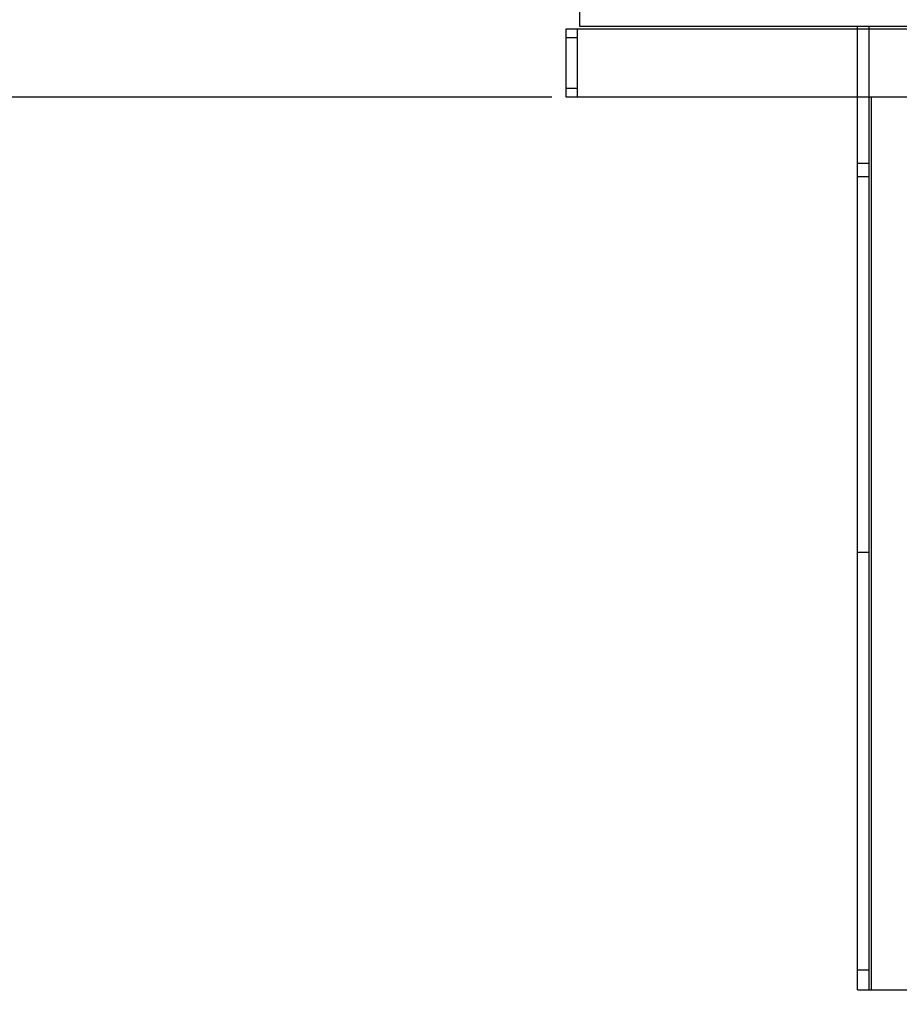
# Model space of a CAD drawing. Units: millimetres. Extents: x 39885 to 41074, y 9491 to 10332.
# Drawn here: x 40666 to 40704, y 9829 to 9872 of the extents above; entities that cross this region are included whole.
import ezdxf

# ---------------------------------------------------------------- set-up
doc = ezdxf.new("R2010")
doc.units = ezdxf.units.MM
doc.header["$PDSIZE"] = -1
for name, color, linetype in [('3163_4_1_1_DXF_CONTINUOUS_LINE', 7, 'Continuous'), ('OUTLINE_HIDDEN', 7, 'Continuous'), ('WIB9060G-1_2DXF_CONTINUOUS_LINE', 7, 'Continuous')]:
    doc.layers.add(name, color=color, linetype=linetype)
doc.dimstyles.new('55寸', dxfattribs={"dimscale": 0.25, "dimtxt": 30, "dimasz": 25, "dimexe": 5, "dimexo": 2.5, "dimgap": 2, "dimtad": 1, "dimdec": 1, "dimlfac": 5, "dimdsep": 46, "dimtxsty": 'Standard', "dimcen": 8, "dimclrd": 256, "dimclre": 256, "dimclrt": 256, "dimadec": 0, "dimazin": 0, "dimtfac": 1, "dimtdec": 1, "dimtmove": 0, "dimatfit": 3, "dimfxl": 0, "dimlwd": -1, "dimlwe": -1, "dimarcsym": 0})

# ---------------------------------------------------------------- blocks, each defined once
blk = doc.blocks.new('*D72')
at = {"layer": 'Defpoints', "color": 0}
for p in [(40689.75, 9918.621), (40596.88, 9869.021), (40689.75, 9869.021)]:
    blk.add_point(p, dxfattribs=at)
at = {"layer": 'OUTLINE_HIDDEN'}
for p, q in [((40689.125, 9918.621), (40595.63, 9918.621)), ((40596.88, 9912.371), (40596.88, 9875.271)), ((40689.125, 9869.021), (40595.63, 9869.021))]:
    blk.add_line(p, q, dxfattribs=at)
for points in [[(40597.922, 9912.371), (40595.839, 9912.371), (40596.88, 9918.621)], [(40595.839, 9875.271), (40597.922, 9875.271), (40596.88, 9869.021)]]:
    blk.add_solid(points, dxfattribs=at)
at = {"layer": 'OUTLINE_HIDDEN', "insert": (40592.63, 9893.821), "char_height": 7.5, "attachment_point": 5, "rotation": 90}
blk.add_mtext('248', dxfattribs=at)
blk = doc.blocks.new('*D73')
at = {"layer": 'Defpoints', "color": 0}
for p in [(40689.75, 9869.021), (40596.88, 9776.017), (40617.34, 9776.017)]:
    blk.add_point(p, dxfattribs=at)
at = {"layer": 'OUTLINE_HIDDEN'}
for p, q in [((40689.125, 9869.021), (40595.63, 9869.021)), ((40596.88, 9862.771), (40596.88, 9782.267)), ((40616.715, 9776.017), (40595.63, 9776.017))]:
    blk.add_line(p, q, dxfattribs=at)
for points in [[(40597.922, 9862.771), (40595.839, 9862.771), (40596.88, 9869.021)], [(40595.839, 9782.267), (40597.922, 9782.267), (40596.88, 9776.017)]]:
    blk.add_solid(points, dxfattribs=at)
at = {"layer": 'OUTLINE_HIDDEN', "insert": (40592.63, 9822.519), "char_height": 7.5, "attachment_point": 5, "rotation": 90}
blk.add_mtext('465', dxfattribs=at)

msp = doc.modelspace()

# ---------------------------------------------------------------- linework, layer by layer
at = {"layer": '3163_4_1_1_DXF_CONTINUOUS_LINE', "color": 7, "linetype": 'Continuous'}
for p, q in [((40690.35, 9872.121), (40690.35, 9878.221)), ((40689.75, 9869.021), (40689.75, 9872.021)), ((40689.75, 9872.021), (40706.75, 9872.021)), ((40690.25, 9869.021), (40690.25, 9872.021)), ((40881.15, 9872.121), (40690.35, 9872.121)), ((40690.25, 9871.621), (40689.75, 9871.621)), ((40689.75, 9869.421), (40690.25, 9869.421)), ((40706.75, 9869.021), (40689.75, 9869.021))]:
    msp.add_line(p, q, dxfattribs=at)
at = {"layer": 'WIB9060G-1_2DXF_CONTINUOUS_LINE', "color": 7, "linetype": 'Continuous'}
for p, q in [((40702.55, 9829.821), (40702.55, 9872.121)), ((40703.05, 9829.821), (40703.05, 9872.121)), ((40703.15, 9869.021), (40703.15, 9829.821)), ((40702.55, 9866.121), (40703.05, 9866.121)), ((40703.05, 9865.521), (40702.55, 9865.521)), ((40703.05, 9849.021), (40702.55, 9849.021)), ((40702.55, 9830.697), (40703.05, 9830.697)), ((40702.55, 9829.821), (40708.95, 9829.821))]:
    msp.add_line(p, q, dxfattribs=at)

# ---------------------------------------------------------------- dimensions: what is measured, and where the dimension line sits
at = {"layer": 'OUTLINE_HIDDEN'}
for base, p1, p2, picture, middle in [((40596.88, 9869.021), (40689.75, 9918.621), (40689.75, 9869.021), '*D72', (40592.63, 9893.821)), ((40596.88, 9776.017), (40689.75, 9869.021), (40617.34, 9776.017), '*D73', (40592.63, 9822.519))]:
    dim = msp.add_linear_dim(base=base, p1=p1, p2=p2, angle=90, dimstyle='55寸', dxfattribs=at)
    dim.commit()
    dim.dimension.update_dxf_attribs({"geometry": picture, "text_midpoint": middle})

doc.saveas('drawing.dxf')
